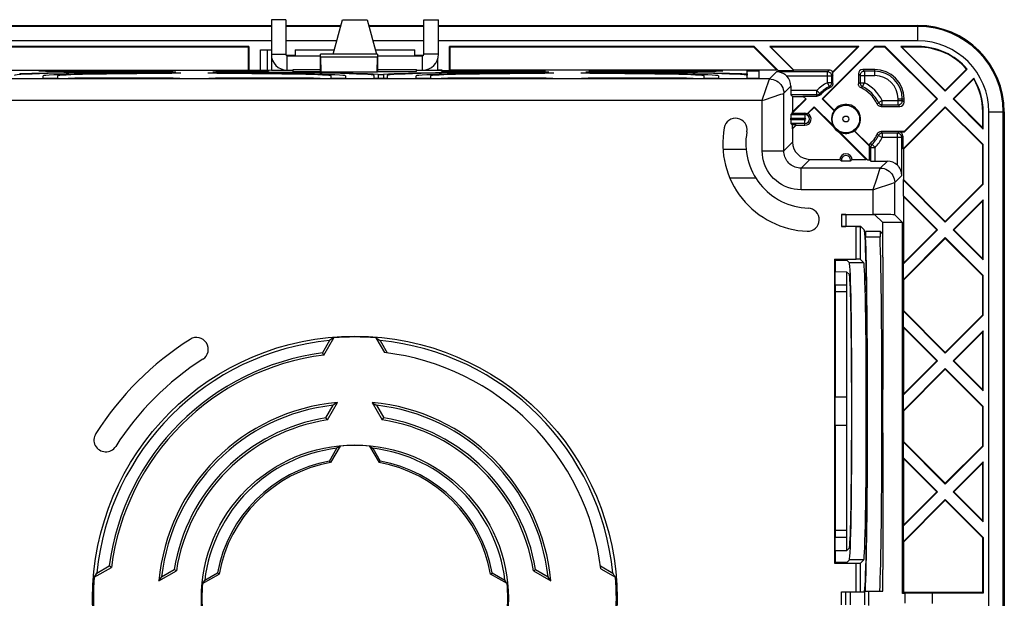
# Model space of a CAD drawing. Units: millimetres. Extents: x -95 to 95, y -40 to 40.
# Drawn here: x 27 to 95, y 0 to 40 of the extents above; entities that cross this region are included whole.
import ezdxf

# ---------------------------------------------------------------- set-up
doc = ezdxf.new("R2010")
doc.units = ezdxf.units.MM
doc.header["$LTSCALE"] = 16.335
doc.layers.get('0').update_dxf_attribs({"linetype": 'CONTINUOUS'})
for name, color, linetype in [('DRAFT', 7, 'CONTINUOUS'), ('RACCORDO', 7, 'CONTINUOUS'), ('SMUSSO', 7, 'CONTINUOUS')]:
    doc.layers.add(name, color=color, linetype=linetype)

msp = doc.modelspace()

# ---------------------------------------------------------------- linework, layer by layer
at = {"color": 7, "linetype": 'CONTINUOUS'}
for p, q in [((45.2, 40.193), (44.2, 40.193)), ((44.2, 40.193), (44.2, 37.8)), ((45.2, 40.193), (45.2, 37.8)), ((48.5, 37.803), (49.143, 40.203)), ((49.143, 40.203), (50.857, 40.203)), ((50.857, 40.203), (51.5, 37.803)), ((54.8, 40.193), (55.8, 40.193)), ((54.8, 37.8), (54.8, 40.193)), ((55.8, 37.8), (55.8, 40.193)), ((44.2, 37.7), (44.2, 36.7)), ((45.3, 37.7), (47.6, 37.7)), ((51.6, 37.7), (54.7, 37.7)), ((44.2, 36.7), (45.727, 36.7)), ((54.273, 36.7), (55.75, 36.7)), ((76.062, 29.21), (77.813, 29.21)), ((86.655, 0.5), (86.667, 2)), ((84.392, 0.45), (84.392, -0.45)), ((85.392, 0.45), (85.392, -0.45)), ((85.4, 0.5), (86.671, 0.5)), ((85.671, 0.5), (85.671, -0.5))]:
    msp.add_line(p, q, dxfattribs=at)
at = {"color": 253, "linetype": 'CONTINUOUS'}
for p, q in [((44.2, 37.8), (45.2, 37.8)), ((45.3, 36.7), (45.3, 37.7)), ((54.7, 36.7), (54.7, 37.7)), ((55.8, 37.8), (54.8, 37.8)), ((75.585, 31.21), (77.149, 31.21))]:
    msp.add_line(p, q, dxfattribs=at)
at = {"color": 7, "linetype": 'CONTINUOUS'}
for centre, radius, start, end in [((45.3, 37.8), 1.1, 180, 270), ((45.3, 37.8), 0.1, 180, 270), ((54.7, 37.8), 1.1, 270, 360), ((54.7, 37.8), 0.1, 270, 360)]:
    msp.add_arc(centre, radius, start, end, dxfattribs=at)
for major_axis, start_param, end_param in [((0, 13.4), 3.510184, 4.616294), ((0, 12.6), 3.267664, 4.570222)]:
    msp.add_ellipse((85.372, 13), major_axis=major_axis, ratio=0.017455, start_param=start_param, end_param=end_param, dxfattribs=at)
at = {"layer": 'DRAFT', "color": 7, "linetype": 'CONTINUOUS'}
for p, q in [((-44.2, 39.8), (44.2, 39.8)), ((45.2, 39.8), (49.035, 39.8)), ((50.965, 39.8), (54.8, 39.8)), ((55.8, 39.8), (89.1, 39.8)), ((42.635, 38.335), (0.465, 38.335)), ((42.6, 38.3), (0.5, 38.3)), ((42.6, 38.3), (42.635, 38.335)), ((42.6, 38.3), (42.6, 36.7)), ((42.635, 38.335), (42.635, 36.665)), ((77.724, 38.335), (56.565, 38.335)), ((56.565, 36.665), (56.565, 38.335)), ((56.6, 38.3), (56.565, 38.335)), ((77.71, 38.3), (56.6, 38.3)), ((56.6, 38.3), (56.6, 36.7)), ((77.724, 38.335), (77.71, 38.3)), ((79.31, 36.7), (77.71, 38.3)), ((79.394, 36.665), (77.724, 38.335)), ((84.994, 38.335), (78.806, 38.335)), ((78.806, 38.335), (78.89, 38.3)), ((78.806, 38.335), (80.476, 36.665)), ((84.91, 38.3), (78.89, 38.3)), ((78.89, 38.3), (80.49, 36.7)), ((86.076, 38.335), (82.441, 34.7)), ((86.09, 38.3), (82.49, 34.7)), ((84.994, 38.335), (84.91, 38.3)), ((86.824, 38.335), (86.076, 38.335)), ((86.076, 38.335), (86.09, 38.3)), ((86.81, 38.3), (86.09, 38.3)), ((86.824, 38.335), (86.81, 38.3)), ((90.41, 34.7), (86.81, 38.3)), ((90.459, 34.7), (86.824, 38.335)), ((89.1, 38.335), (87.906, 38.335)), ((87.906, 38.335), (87.99, 38.3)), ((87.906, 38.335), (91, 35.241)), ((89.1, 38.3), (87.99, 38.3)), ((87.99, 38.3), (91, 35.29)), ((43.45, 38.104), (44.2, 38.104)), ((43.45, 36.665), (43.45, 38.104)), ((43.929, 36.7), (43.929, 38.121)), ((45.846, 37.704), (45.272, 37.704)), ((45.846, 38.104), (48.581, 38.104)), ((45.846, 38.104), (45.846, 37.704)), ((47.6, 37.8), (47.6, 36.604)), ((51.583, 37.8), (47.617, 37.8)), ((51.419, 38.104), (54.154, 38.104)), ((51.6, 36.604), (51.6, 37.8)), ((54.154, 37.704), (54.154, 38.104)), ((54.728, 37.704), (54.154, 37.704)), ((47.651, 36.553), (47.628, 37.588)), ((51.549, 36.553), (51.572, 37.588)), ((55.75, 37.473), (55.75, 36.7)), ((0.5, 36.7), (42.6, 36.7)), ((37.35, 36.644), (28.05, 36.644)), ((28.05, 36.644), (28.512, 36.63)), ((28.35, 36.299), (28.35, 36.3)), ((28.35, 36.119), (28.35, 36.299)), ((28.512, 36.63), (36.888, 36.63)), ((29.35, 36.299), (29.35, 36.119)), ((36.888, 36.63), (37.35, 36.644)), ((37.564, 36.566), (37.001, 36.549)), ((37.912, 36.482), (37.284, 36.463)), ((40.416, 36.463), (39.788, 36.482)), ((40.699, 36.549), (40.136, 36.566)), ((43.994, 36.644), (40.35, 36.644)), ((40.35, 36.644), (40.812, 36.63)), ((40.812, 36.63), (43.994, 36.63)), ((42.6, 36.7), (42.635, 36.665)), ((43.45, 36.665), (42.635, 36.665)), ((43.45, 36.7), (43.929, 36.7)), ((43.929, 36.7), (43.946, 36.665)), ((45.727, 36.686), (43.946, 36.665)), ((43.994, 36.644), (43.994, 36.63)), ((45.727, 36.748), (47.6, 36.748)), ((45.727, 36.604), (45.727, 36.748)), ((45.727, 36.604), (47.6, 36.604)), ((47.651, 36.553), (47.6, 36.604)), ((51.549, 36.553), (47.651, 36.553)), ((48.35, 36.119), (48.35, 36.299)), ((49.35, 36.3), (49.35, 36.299)), ((49.35, 36.299), (49.35, 36.119)), ((51.35, 36.119), (51.35, 36.333)), ((51.549, 36.553), (51.6, 36.604)), ((51.6, 36.748), (54.273, 36.748)), ((51.6, 36.604), (54.273, 36.604)), ((52.25, 36.333), (52.25, 36.119)), ((54.25, 36.299), (54.25, 36.3)), ((54.25, 36.119), (54.25, 36.299)), ((54.273, 36.604), (54.273, 36.748)), ((55.75, 36.665), (54.273, 36.686)), ((55.25, 36.299), (55.25, 36.119)), ((56.054, 36.7), (55.75, 36.7)), ((56.054, 36.665), (55.75, 36.665)), ((63.25, 36.644), (56.006, 36.644)), ((56.006, 36.63), (56.006, 36.644)), ((56.006, 36.63), (62.788, 36.63)), ((56.6, 36.7), (56.565, 36.665)), ((79.31, 36.7), (56.6, 36.7)), ((62.788, 36.63), (63.25, 36.644)), ((63.464, 36.566), (62.901, 36.549)), ((63.812, 36.482), (63.184, 36.463)), ((66.316, 36.463), (65.688, 36.482)), ((66.599, 36.549), (66.036, 36.566)), ((75.55, 36.644), (66.25, 36.644)), ((66.25, 36.644), (66.712, 36.63)), ((66.712, 36.63), (75.088, 36.63)), ((74.25, 36.119), (74.25, 36.299)), ((75.088, 36.63), (75.55, 36.644)), ((75.25, 36.3), (75.25, 36.299)), ((75.25, 36.299), (75.25, 36.119)), ((77.25, 36.644), (78.05, 36.644)), ((77.25, 36.119), (77.25, 36.333)), ((78.05, 36.644), (78.05, 36.119)), ((79.394, 36.665), (79.31, 36.7)), ((79.394, 36.665), (80.476, 36.665)), ((80.49, 36.7), (80.476, 36.665)), ((91, 35.29), (92.48, 36.77)), ((91, 35.241), (92.528, 36.769)), ((92.528, 36.769), (92.48, 36.77)), ((29.35, 36.119), (28.35, 36.119)), ((30.562, 36.133), (30.1, 36.119)), ((30.1, 36.119), (37.85, 36.119)), ((37.388, 36.133), (30.562, 36.133)), ((37.85, 36.119), (37.388, 36.133)), ((40.312, 36.133), (39.85, 36.119)), ((39.85, 36.119), (47.6, 36.119)), ((47.138, 36.133), (40.312, 36.133)), ((47.6, 36.119), (47.138, 36.133)), ((49.35, 36.119), (48.35, 36.119)), ((52.25, 36.119), (51.35, 36.119)), ((55.25, 36.119), (54.25, 36.119)), ((56.462, 36.133), (56, 36.119)), ((56, 36.119), (63.75, 36.119)), ((63.288, 36.133), (56.462, 36.133)), ((63.75, 36.119), (63.288, 36.133)), ((66.212, 36.133), (65.75, 36.119)), ((65.75, 36.119), (73.5, 36.119)), ((73.038, 36.133), (66.212, 36.133)), ((73.5, 36.119), (73.038, 36.133)), ((75.25, 36.119), (74.25, 36.119)), ((78.05, 36.119), (77.25, 36.119)), ((92.983, 36.142), (91.541, 34.7)), ((92.976, 36.086), (91.59, 34.7)), ((81.334, 34.675), (81.11, 34.9)), ((91, 35.241), (91, 35.29)), ((81.334, 34.675), (80.365, 33.706)), ((80.4, 34.865), (81.11, 34.865)), ((80.4, 34.865), (80.4, 33.79)), ((80.4, 33.79), (81.31, 34.7)), ((82.441, 34.7), (82.49, 34.7)), ((82.441, 34.7), (83.275, 33.866)), ((82.49, 34.7), (83.283, 33.907)), ((88.145, 32.435), (90.41, 34.7)), ((88.159, 32.4), (90.459, 34.7)), ((90.459, 34.7), (90.41, 34.7)), ((91.541, 34.7), (91.59, 34.7)), ((91.541, 34.7), (93.635, 32.606)), ((91.59, 34.7), (93.6, 32.69)), ((80.365, 33.706), (80.4, 33.79)), ((80.365, 33.7), (81.25, 33.7)), ((81.9, 34.159), (81.408, 33.667)), ((81.9, 34.11), (81.467, 33.677)), ((81.9, 34.159), (81.9, 34.11)), ((83.205, 32.854), (81.9, 34.159)), ((83.219, 32.79), (81.9, 34.11)), ((88.065, 31.224), (91, 34.159)), ((91, 34.11), (88.1, 31.21)), ((93.635, 31.524), (91, 34.159)), ((91, 34.159), (91, 34.11)), ((93.6, 31.51), (91, 34.11)), ((93.6, 32.69), (93.6, 33.8)), ((93.635, 32.606), (93.635, 33.8)), ((95.1, 33.8), (95.1, -33.8)), ((80.365, 32.624), (80.641, 32.9)), ((80.641, 32.9), (80.365, 32.9)), ((80.365, 32.9), (80.365, 32.624)), ((80.655, 32.865), (80.4, 32.61)), ((80.655, 32.865), (80.641, 32.9)), ((80.655, 32.865), (81.25, 32.865)), ((80.365, 32.624), (80.4, 32.61)), ((85.51, 30.5), (83.59, 32.419)), ((83.654, 32.405), (85.594, 30.465)), ((88.145, 32.435), (88.159, 32.4)), ((93.635, 32.606), (93.6, 32.69)), ((93.635, 31.524), (93.6, 31.51)), ((93.6, 28.79), (93.6, 31.51)), ((93.635, 28.776), (93.635, 31.524)), ((88.1, 31.21), (88.065, 31.224)), ((88.1, 31.21), (88.1, 29.09)), ((84.532, 30.5), (85.51, 30.5)), ((85.594, 30.465), (85.51, 30.5)), ((85.594, 30.465), (85.75, 30.465)), ((88.065, 29.076), (88.1, 29.09)), ((91, 26.141), (88.065, 29.076)), ((88.065, 29.076), (88.065, 27.994)), ((88.1, 29.09), (91, 26.19)), ((91, 26.19), (93.6, 28.79)), ((91, 26.141), (93.635, 28.776)), ((93.635, 28.776), (93.6, 28.79)), ((88.065, 27.994), (90.459, 25.6)), ((88.065, 27.994), (88.1, 27.91)), ((90.41, 25.6), (88.1, 27.91)), ((88.1, 27.91), (88.1, 23.29)), ((93.635, 27.694), (91.541, 25.6)), ((93.6, 27.61), (91.59, 25.6)), ((93.635, 27.694), (93.6, 27.61)), ((93.6, 23.59), (93.6, 27.61)), ((93.635, 23.506), (93.635, 27.694)), ((86.105, 26.65), (84.1, 26.65)), ((86.105, 26.65), (86.655, 26.1)), ((88.032, 26.1), (86.655, 26.1)), ((86.655, 25.303), (86.655, 26.1)), ((88.032, 0.332), (88.032, 26.1)), ((91, 26.141), (91, 26.19)), ((84.098, 25.852), (85.123, 25.852)), ((85.376, 25.598), (85.123, 25.852)), ((86.667, 23.7), (86.667, 25.303)), ((90.459, 25.6), (88.065, 23.206)), ((88.1, 23.29), (90.41, 25.6)), ((90.459, 25.6), (90.41, 25.6)), ((91.541, 25.6), (91.59, 25.6)), ((91.541, 25.6), (93.635, 23.506)), ((91.59, 25.6), (93.6, 23.59)), ((88.065, 22.124), (91, 25.059)), ((91, 25.01), (88.1, 22.11)), ((93.635, 22.424), (91, 25.059)), ((91, 25.059), (91, 25.01)), ((93.6, 22.41), (91, 25.01)), ((83.3, 23.558), (83.358, 23.5)), ((83.3, 23.558), (83.3, 2.442)), ((83.358, 23.5), (84.158, 23.5)), ((83.358, 23.5), (83.358, 22.682)), ((84.341, 23.316), (84.158, 23.5)), ((86.671, 23.7), (86.657, 23.238)), ((88.065, 23.206), (88.1, 23.29)), ((93.635, 23.506), (93.6, 23.59)), ((86.657, 23.238), (86.657, 14.962)), ((88.065, 23.206), (88.065, 22.124)), ((88.065, 22.124), (88.1, 22.11)), ((88.1, 22.11), (88.1, 19.99)), ((93.635, 22.424), (93.6, 22.41)), ((93.6, 19.69), (93.6, 22.41)), ((93.635, 19.676), (93.635, 22.424)), ((83.358, 21.75), (83.358, 14)), ((83.372, 21.288), (83.358, 21.75)), ((84.172, 21.288), (83.372, 21.288)), ((83.372, 14), (83.372, 21.288)), ((84.172, 21.288), (84.158, 21.75)), ((84.172, 14), (84.172, 21.288)), ((88.065, 19.976), (88.1, 19.99)), ((91, 17.041), (88.065, 19.976)), ((88.065, 19.976), (88.065, 18.894)), ((88.1, 19.99), (91, 17.09)), ((91, 17.09), (93.6, 19.69)), ((91, 17.041), (93.635, 19.676)), ((93.635, 19.676), (93.6, 19.69)), ((88.065, 18.894), (90.459, 16.5)), ((88.065, 18.894), (88.1, 18.81)), ((90.41, 16.5), (88.1, 18.81)), ((88.1, 18.81), (88.1, 14.19)), ((93.635, 18.594), (91.541, 16.5)), ((93.6, 18.51), (91.59, 16.5)), ((93.635, 18.594), (93.6, 18.51)), ((93.6, 14.49), (93.6, 18.51)), ((93.635, 14.406), (93.635, 18.594)), ((48.25, 17.915), (47.752, 17.052)), ((47.85, 16.905), (48.54, 18.1)), ((48.411, 18.018), (48.25, 17.915)), ((48.54, 18.1), (48.411, 18.018)), ((51.46, 18.1), (51.621, 17.997)), ((51.46, 18.1), (52.05, 17.077)), ((51.621, 17.997), (51.75, 17.915)), ((51.75, 17.915), (52.248, 17.052)), ((47.85, 16.905), (47.752, 17.052)), ((90.459, 16.5), (88.065, 14.106)), ((88.1, 14.19), (90.41, 16.5)), ((90.459, 16.5), (90.41, 16.5)), ((91, 17.041), (91, 17.09)), ((91.541, 16.5), (91.59, 16.5)), ((91.541, 16.5), (93.635, 14.406)), ((91.59, 16.5), (93.6, 14.49)), ((88.065, 13.024), (91, 15.959)), ((91, 15.91), (88.1, 13.01)), ((93.635, 13.324), (91, 15.959)), ((91, 15.959), (91, 15.91)), ((93.6, 13.31), (91, 15.91)), ((84.517, 14.05), (84.502, 14.566)), ((85.605, 14.286), (85.59, 14.785)), ((86.657, 14.962), (86.671, 14.5)), ((86.667, 11.5), (86.667, 14.5)), ((93.635, 14.406), (93.6, 14.49)), ((88.065, 14.106), (88.1, 14.19)), ((88.065, 14.106), (88.065, 13.024)), ((47.994, 12.541), (48.5, 13.416)), ((48.094, 12.396), (48.792, 13.605)), ((48.63, 13.501), (48.5, 13.416)), ((51.208, 13.605), (51.338, 13.522)), ((51.208, 13.605), (51.906, 12.396)), ((51.5, 13.416), (52.006, 12.541)), ((88.065, 13.024), (88.1, 13.01)), ((88.1, 13.01), (88.1, 10.89)), ((93.635, 13.324), (93.6, 13.31)), ((93.6, 10.59), (93.6, 13.31)), ((93.635, 10.576), (93.635, 13.324)), ((48.094, 12.396), (47.994, 12.541)), ((51.906, 12.396), (52.006, 12.541)), ((83.358, 12), (83.358, 4.25)), ((83.372, 4.712), (83.372, 12)), ((84.172, 4.712), (84.172, 12)), ((84.502, 11.434), (84.517, 11.95)), ((85.59, 11.215), (85.605, 11.714)), ((86.671, 11.5), (86.657, 11.038)), ((86.657, 11.038), (86.657, 2.462)), ((48.238, 9.539), (48.75, 10.425)), ((48.978, 10.574), (48.316, 9.427)), ((48.852, 10.492), (48.75, 10.425)), ((51.022, 10.574), (51.123, 10.508)), ((51.022, 10.574), (51.684, 9.427)), ((51.25, 10.425), (51.762, 9.539)), ((88.065, 10.876), (88.1, 10.89)), ((91, 7.941), (88.065, 10.876)), ((88.065, 10.876), (88.065, 9.794)), ((88.1, 10.89), (91, 7.99)), ((91, 7.99), (93.6, 10.59)), ((91, 7.941), (93.635, 10.576)), ((93.635, 10.576), (93.6, 10.59)), ((88.065, 9.794), (90.459, 7.4)), ((88.065, 9.794), (88.1, 9.71)), ((90.41, 7.4), (88.1, 9.71)), ((88.1, 9.71), (88.1, 5.09)), ((48.316, 9.427), (48.238, 9.539)), ((51.684, 9.427), (51.762, 9.539)), ((93.635, 9.494), (91.541, 7.4)), ((93.6, 9.41), (91.59, 7.4)), ((93.635, 9.494), (93.6, 9.41)), ((93.6, 5.39), (93.6, 9.41)), ((93.635, 5.306), (93.635, 9.494)), ((91, 7.941), (91, 7.99)), ((90.459, 7.4), (88.065, 5.006)), ((88.065, 3.924), (91, 6.859)), ((88.1, 5.09), (90.41, 7.4)), ((90.459, 7.4), (90.41, 7.4)), ((93.635, 4.224), (91, 6.859)), ((91, 6.859), (91, 6.81)), ((91.541, 7.4), (91.59, 7.4)), ((91.541, 7.4), (93.635, 5.306)), ((91.59, 7.4), (93.6, 5.39)), ((91, 6.81), (88.1, 3.91)), ((93.6, 4.21), (91, 6.81)), ((88.065, 5.006), (88.1, 5.09)), ((88.065, 5.006), (88.065, 3.924)), ((93.635, 5.306), (93.6, 5.39)), ((83.358, 4.25), (83.372, 4.712)), ((84.172, 4.712), (83.372, 4.712)), ((84.158, 4.25), (84.172, 4.712)), ((93.635, 4.224), (93.6, 4.21)), ((93.6, 0.4), (93.6, 4.21)), ((93.635, 4.224), (93.635, 0.365)), ((88.065, 3.924), (88.1, 3.91)), ((88.1, 3.91), (88.1, 0.4)), ((83.358, 3.318), (83.358, 2.5)), ((31.9, 1.46), (33.095, 2.15)), ((32.085, 1.75), (32.948, 2.248)), ((33.095, 2.15), (32.948, 2.248)), ((67.052, 2.248), (67.915, 1.75)), ((83.358, 2.5), (83.3, 2.442)), ((84.158, 2.5), (83.358, 2.5)), ((84.341, 2.684), (84.158, 2.5)), ((86.657, 2.462), (86.671, 2)), ((31.9, 1.46), (32.003, 1.621)), ((32.003, 1.621), (32.085, 1.75)), ((36.395, 1.208), (37.604, 1.906)), ((36.584, 1.5), (37.459, 2.006)), ((37.604, 1.906), (37.459, 2.006)), ((39.426, 1.022), (40.573, 1.684)), ((39.575, 1.25), (40.461, 1.762)), ((40.573, 1.684), (40.461, 1.762)), ((59.427, 1.684), (59.539, 1.762)), ((60.574, 1.022), (59.427, 1.684)), ((59.539, 1.762), (60.425, 1.25)), ((62.396, 1.906), (62.541, 2.006)), ((62.396, 1.906), (63.605, 1.208)), ((62.541, 2.006), (63.416, 1.5)), ((63.501, 1.37), (63.416, 1.5)), ((67.077, 2.05), (68.1, 1.46)), ((68.018, 1.589), (67.915, 1.75)), ((68.1, 1.46), (68.018, 1.589)), ((36.395, 1.208), (36.478, 1.338)), ((39.426, 1.022), (39.492, 1.123)), ((60.492, 1.148), (60.425, 1.25)), ((88.1, 0.4), (88.032, 0.332)), ((88.2, 0.332), (88.032, 0.332)), ((93.6, 0.4), (88.1, 0.4)), ((90.1, 0.365), (88.2, 0.332)), ((88.2, 0.332), (88.2, -0.332)), ((93.635, 0.365), (90.1, 0.365)), ((90.1, 0.365), (90.1, -0.365)), ((93.6, 0.4), (93.635, 0.365))]:
    msp.add_line(p, q, dxfattribs=at)
at = {"layer": 'DRAFT', "color": 253, "linetype": 'CONTINUOUS'}
for p, q in [((89.1, 38.335), (89.1, 38.3)), ((51.572, 37.588), (47.628, 37.588)), ((93.635, 33.8), (93.6, 33.8)), ((85.341, 23.316), (84.341, 23.316)), ((85.341, 2.684), (84.341, 2.684))]:
    msp.add_line(p, q, dxfattribs=at)
at = {"layer": 'DRAFT', "color": 7, "linetype": 'CONTINUOUS'}
for points in [[(92.983, 36.142), (92.977, 36.092), (92.976, 36.086)], [(81.467, 33.677), (81.461, 33.676), (81.454, 33.675), (81.448, 33.674), (81.441, 33.673), (81.435, 33.672), (81.428, 33.671), (81.422, 33.67), (81.415, 33.669), (81.408, 33.667)], [(48.792, 13.605), (48.76, 13.584), (48.63, 13.501)], [(51.338, 13.522), (51.468, 13.438), (51.5, 13.416)], [(48.978, 10.574), (48.953, 10.558), (48.852, 10.492)], [(51.123, 10.508), (51.225, 10.442), (51.25, 10.425)], [(36.478, 1.338), (36.562, 1.468), (36.584, 1.5)], [(63.605, 1.208), (63.584, 1.24), (63.501, 1.37)], [(39.492, 1.123), (39.558, 1.225), (39.575, 1.25)], [(60.574, 1.022), (60.558, 1.047), (60.492, 1.148)]]:
    msp.add_lwpolyline(points, dxfattribs=at)
for radius in [18.212, 10.659]:
    msp.add_circle((50, 0), radius, dxfattribs=at)
for centre, radius, start, end in [((89.1, 33.8), 6, 0, 90), ((89.1, 33.8), 4.535, 40.89434, 90), ((89.1, 33.8), 4.5, 41.30797, 90), ((86.1, 34.7), 2.035, 0, 90), ((89.1, 33.8), 4.5, 0, 30.52982), ((89.1, 33.8), 4.535, 0, 31.09844), ((84.1, 33.3), 1.017, 306.61612, 143.38388), ((81.25, 33.3), 0.4, 66.70087, 90), ((81.25, 33.3), 0.435, 270, 60.05882), ((84.1, 33.3), 1, 145.55969, 206.46167), ((76.436, 32.55), 0.8, 349.6742, 169.6742), ((81.65, 31.6), 6.1, 169.6742, 267.83738), ((81.65, 31.6), 4.5, 169.6742, 267.83738), ((84.1, 33.3), 1.017, 210.05153, 239.94847), ((84.1, 33.3), 1, 243.53833, 304.44031), ((84.1, 30.45), 0.435, 6.60168, 173.39832), ((81.45, 26.304), 0.8, 267.83738, 87.83738), ((50, 0), 21.321, 122.44547, 147.54851), ((50, 0), 18, 95.57924, 174.42076), ((39.002, 17.3), 0.821, 302.44547, 122.44547), ((50, 0), 18.159, 85.38883, 94.61117), ((50, 0), 18, 5.57924, 84.42076), ((50, 0), 17.2, 97.50929, 172.49071), ((50, 0), 17.041, 97.24668, 172.75332), ((50, 0), 19.679, 122.44547, 147.54851), ((50, 0), 17.2, 6.84581, 83.15419), ((50, 0), 13.659, 95.07297, 174.92703), ((50, 0), 13.5, 96.37937, 173.62063), ((50, 0), 13.659, 5.07297, 84.92703), ((50, 0), 13.5, 6.37937, 83.62063), ((50, 0), 12.7, 99.08639, 170.91361), ((50, 0), 12.541, 98.74209, 171.25791), ((50, 0), 12.541, 8.74209, 81.25791), ((50, 0), 12.7, 9.08639, 80.91361), ((32.701, 11), 0.821, 147.54851, 327.54851), ((50, 0), 10.5, 96.83714, 173.16286), ((50, 0), 10.623, 84.48204, 95.51796), ((50, 0), 10.5, 6.83714, 83.16286), ((50, 0), 9.7, 100.46545, 169.53455), ((50, 0), 9.577, 100.1256, 169.8744), ((50, 0), 9.577, 10.1256, 79.8744), ((50, 0), 9.7, 10.46545, 79.53455), ((50, 0), 18.159, 175.38883, 184.61117), ((50, 0), 18.159, 355.38883, 4.61117), ((50, 0), 10.623, 174.48204, 185.51796), ((50, 0), 10.623, 354.48204, 5.51796)]:
    msp.add_arc(centre, radius, start, end, dxfattribs=at)
for centre, major_axis, ratio, start_param, end_param in [((47.617, 36.8), (0, 1), 0.017455, -0.663225, 0), ((51.583, 36.8), (0, 1), 0.017455, 0, 0.663225), ((38.85, 36.333), (12.5, 0), 0.017455, 8.002447, 9.424778), ((38.85, 36.299), (10.5, 0), 0.017455, 1.660212, 3.138514), ((38.85, 36.299), (9.5, 0), 0.017455, 1.736368, 3.141593), ((38.85, 36.299), (10.5, 0), 0.017455, 0.003079, 1.481381), ((38.85, 36.299), (9.5, 0), 0.017455, 0, 1.405224), ((38.85, 36.333), (12.5, 0), 0.017455, 6.283185, 7.705516), ((64.75, 36.333), (12.5, 0), 0.017455, 1.719262, 3.141593), ((64.75, 36.299), (10.5, 0), 0.017455, 1.660212, 3.138514), ((64.75, 36.299), (9.5, 0), 0.017455, 1.736368, 3.141593), ((64.75, 36.299), (10.5, 0), 0.017455, 0.003079, 1.481381), ((64.75, 36.299), (9.5, 0), 0.017455, 0, 1.405224), ((64.75, 36.333), (12.5, 0), 0.017455, 6.283185, 7.705516), ((83.852, 33.052), (0.496, 0.496), 0.866047, -3.692545, -3.588455), ((83.852, 33.052), (0.496, 0.496), 0.866047, -2.69473, -2.59064), ((85.372, 13), (0, 12.6), 0.017455, 4.854556, 6.265732), ((84.338, 13), (0, 10.318), 0.017455, 3.159046, 6.265732), ((85.338, 13), (0, 10.318), 0.017455, -3.124139, -0.017453), ((84.338, 13), (0, 9.5), 0.017455, -1.405224, -0.017453), ((85.372, 13), (0, 13.4), 0.017455, -1.666891, -1.474701), ((84.338, 13), (0, 9.5), 0.017455, -3.124139, -1.736368)]:
    msp.add_ellipse(centre, major_axis=major_axis, ratio=ratio, start_param=start_param, end_param=end_param, dxfattribs=at)
at = {"layer": 'RACCORDO', "color": 253, "linetype": 'CONTINUOUS'}
for p, q in [((44.2, 39.73), (-44.2, 39.73)), ((49.016, 39.73), (45.2, 39.73)), ((54.8, 39.73), (50.984, 39.73)), ((89.1, 39.73), (55.8, 39.73)), ((89.1, 38.73), (89.1, 39.8)), ((44.2, 38.73), (-44.2, 38.73)), ((48.748, 38.73), (45.2, 38.73)), ((54.8, 38.73), (51.252, 38.73)), ((89.1, 38.73), (55.8, 38.73)), ((26.733, 36.387), (26.725, 36.433)), ((51.612, 36.405), (51.613, 36.119)), ((51.988, 36.405), (51.987, 36.119)), ((76.875, 36.433), (76.867, 36.387)), ((78.787, 36.087), (79.283, 36.583)), ((82.818, 36.583), (79.283, 36.583)), ((83.118, 36.283), (79.987, 36.283)), ((82.935, 36.7), (82.818, 36.583)), ((82.818, 35.825), (82.818, 36.583)), ((83.2, 36.365), (83.118, 36.283)), ((83.118, 35.825), (83.118, 36.283)), ((84.965, 36.435), (85.082, 36.318)), ((85.082, 36.318), (86.1, 36.318)), ((85.082, 36.318), (85.082, 35.825)), ((85.265, 36.735), (85.382, 36.618)), ((86.1, 36.618), (85.382, 36.618)), ((85.382, 36.618), (85.382, 35.825)), ((86.1, 36.318), (86.1, 36.735)), ((78.787, 36.087), (-78.787, 36.087)), ((78.783, 36.077), (78.787, 36.087)), ((79.787, 35.087), (80.278, 35.578)), ((83.118, 35.825), (82.818, 35.825)), ((82.954, 35.558), (82.818, 35.825)), ((82.988, 35.534), (82.954, 35.558)), ((83.163, 35.797), (83.118, 35.825)), ((83.2, 35.774), (83.163, 35.797)), ((85.082, 35.825), (85.382, 35.825)), ((85.21, 35.533), (85.246, 35.558)), ((85.246, 35.558), (85.382, 35.825)), ((78.447, 34.641), (79.585, 35.02)), ((79.585, 35.02), (79.71, 35.062)), ((79.71, 35.062), (79.787, 35.087)), ((79.787, 31.086), (79.787, 35.087)), ((82.077, 35.282), (80.278, 35.282)), ((82.077, 34.982), (80.283, 34.982)), ((82.077, 34.982), (82.077, 35.282)), ((82.291, 35.072), (82.077, 35.282)), ((82.085, 34.964), (82.077, 34.982)), ((82.112, 34.9), (82.085, 34.964)), ((82.329, 34.993), (82.291, 35.072)), ((85.136, 35.481), (85.173, 35.507)), ((85.173, 35.507), (85.21, 35.533)), ((78.287, 34.587), (-78.287, 34.587)), ((78.287, 34.587), (78.341, 34.747)), ((78.287, 34.587), (78.447, 34.641)), ((78.287, 31.087), (78.287, 34.587)), ((86.281, 34.336), (86.307, 34.373)), ((86.307, 34.373), (86.333, 34.41)), ((86.333, 34.41), (86.358, 34.446)), ((86.358, 34.446), (86.625, 34.582)), ((86.552, 34.165), (86.569, 34.191)), ((86.569, 34.191), (86.593, 34.23)), ((86.593, 34.23), (86.625, 34.282)), ((86.625, 34.582), (88.018, 34.582)), ((86.625, 34.282), (86.625, 34.582)), ((86.625, 34.282), (87.718, 34.282)), ((87.718, 34.7), (88.135, 34.7)), ((87.718, 34.282), (87.718, 34.7)), ((87.835, 34.165), (87.718, 34.282)), ((88.018, 34.582), (88.018, 34.7)), ((88.135, 34.465), (88.018, 34.582)), ((80.282, 33.617), (81.25, 33.617)), ((81.25, 33.7), (81.25, 33.367)), ((94.03, 33.8), (95.1, 33.8)), ((94.03, -33.8), (94.03, 33.8)), ((95.03, -33.8), (95.03, 33.8)), ((80.278, 33.367), (81.25, 33.367)), ((81.25, 33.233), (80.278, 33.233)), ((81.25, 32.983), (80.282, 32.983)), ((81.25, 32.865), (81.25, 33.233)), ((86.281, 32.264), (86.307, 32.227)), ((86.307, 32.227), (86.333, 32.19)), ((86.333, 32.19), (86.358, 32.154)), ((86.358, 32.154), (86.625, 32.018)), ((86.552, 32.435), (86.577, 32.396)), ((86.577, 32.396), (86.609, 32.344)), ((86.609, 32.344), (86.625, 32.318)), ((87.683, 32.318), (86.625, 32.318)), ((86.625, 32.318), (86.625, 32.018)), ((87.765, 32.4), (87.683, 32.318)), ((87.683, 30.087), (87.683, 32.318)), ((80.4, 31.7), (79.787, 31.086)), ((85.866, 31.559), (85.917, 31.536)), ((85.917, 31.536), (86.132, 31.327)), ((87.983, 32.018), (86.625, 32.018)), ((88.065, 32.1), (87.983, 32.018)), ((87.983, 29.383), (87.983, 32.018)), ((78.287, 31.087), (79.787, 31.087)), ((85.75, 31.361), (85.768, 31.353)), ((85.768, 31.353), (85.832, 31.327)), ((85.832, 31.327), (86.132, 31.327)), ((85.832, 30.383), (85.832, 31.327)), ((86.132, 30.378), (86.132, 31.327)), ((81.6, 30.5), (80.987, 29.887)), ((86.487, 29.887), (86.978, 30.378)), ((86.487, 29.887), (80.987, 29.887)), ((80.987, 28.387), (80.987, 29.887)), ((86.483, 29.877), (86.487, 29.887)), ((86.147, 28.441), (87.285, 28.82)), ((87.285, 28.82), (87.41, 28.862)), ((87.41, 28.862), (87.487, 28.887)), ((87.983, 29.383), (87.487, 28.887)), ((87.487, 26.645), (87.487, 28.887)), ((85.987, 28.387), (80.987, 28.387)), ((85.987, 28.387), (86.041, 28.547)), ((85.987, 28.387), (86.147, 28.441)), ((85.987, 26.671), (85.987, 28.387)), ((83.784, 26.671), (83.784, 25.829)), ((84.084, 26.666), (84.084, 25.834)), ((84.805, 23.558), (84.805, 25.829)), ((85.105, 23.552), (85.105, 25.834)), ((85.472, 25.12), (86.472, 25.12)), ((84.805, 0.45), (84.805, 2.442)), ((85.105, 0.45), (85.105, 2.448)), ((83.805, -0.45), (83.805, 0.45)), ((84.105, -0.45), (84.105, 0.45))]:
    msp.add_line(p, q, dxfattribs=at)
at = {"layer": 'RACCORDO', "color": 7, "linetype": 'CONTINUOUS'}
for p, q in [((84.994, 38.335), (83.165, 36.506)), ((83.181, 36.571), (84.91, 38.3)), ((51.751, 36.402), (51.813, 36.402)), ((51.813, 36.402), (51.875, 36.402)), ((51.875, 36.402), (51.933, 36.403)), ((77.019, 36.431), (77.087, 36.431)), ((77.087, 36.431), (77.152, 36.431)), ((77.25, 36.434), (77.233, 36.342)), ((77.25, 36.434), (77.25, 36.644)), ((82.935, 36.7), (80.49, 36.7)), ((83.2, 35.774), (83.2, 36.365)), ((84.965, 36.435), (84.965, 35.752)), ((86.1, 36.735), (85.265, 36.735)), ((80.278, 35.578), (80.278, 35.282)), ((80.4, 34.865), (80.283, 34.982)), ((81.11, 34.9), (82.112, 34.9)), ((88.135, 34.465), (88.135, 34.7)), ((80.365, 33.7), (80.282, 33.617)), ((86.552, 34.165), (87.835, 34.165)), ((80.278, 33.233), (80.278, 33.367)), ((80.365, 32.9), (80.282, 32.983)), ((80.4, 32.61), (80.4, 31.7)), ((84.666, 32.475), (85.751, 31.389)), ((84.707, 32.483), (85.709, 31.482)), ((88.145, 32.435), (86.552, 32.435)), ((87.765, 32.4), (88.159, 32.4)), ((88.065, 31.224), (88.065, 32.1)), ((85.75, 30.465), (85.75, 31.361)), ((81.6, 30.5), (83.668, 30.5)), ((83.977, 30.378), (83.908, 30.379)), ((84.134, 30.378), (83.977, 30.378)), ((84.234, 30.378), (84.134, 30.378)), ((84.297, 30.379), (84.234, 30.378)), ((84.352, 30.379), (84.297, 30.379)), ((85.75, 30.465), (85.832, 30.383)), ((86.132, 30.378), (86.978, 30.378)), ((83.784, 26.671), (85.987, 26.671)), ((84.084, 26.666), (84.1, 26.65)), ((87.487, 26.645), (88.032, 26.1)), ((84.805, 25.829), (83.784, 25.829)), ((84.1, 25.85), (84.084, 25.834)), ((85.123, 25.852), (85.105, 25.834)), ((85.474, 25.501), (86.474, 25.501)), ((86.671, 25.303), (86.474, 25.501)), ((83.3, 23.558), (84.805, 23.558)), ((85.105, 23.552), (85.341, 23.316)), ((83.3, 2.442), (84.805, 2.442)), ((85.341, 2.684), (85.105, 2.448)), ((83.805, 0.45), (85.392, 0.45))]:
    msp.add_line(p, q, dxfattribs=at)
for points in [[(51.612, 36.405), (51.628, 36.404), (51.647, 36.404), (51.668, 36.403), (51.694, 36.403), (51.751, 36.402)], [(51.933, 36.403), (51.955, 36.404), (51.973, 36.404), (51.988, 36.405)], [(76.875, 36.433), (76.898, 36.432), (76.924, 36.432), (76.952, 36.431), (77.019, 36.431)], [(77.152, 36.431), (77.18, 36.431), (77.204, 36.432), (77.224, 36.432), (77.238, 36.433), (77.246, 36.434), (77.25, 36.434)], [(79.987, 36.283), (79.944, 36.323), (79.898, 36.362), (79.85, 36.399), (79.797, 36.433), (79.742, 36.465), (79.685, 36.494), (79.624, 36.519), (79.561, 36.54), (79.496, 36.558), (79.428, 36.571), (79.357, 36.58), (79.283, 36.583)], [(83.2, 35.774), (83.197, 35.736), (83.191, 35.7), (83.179, 35.665), (83.164, 35.631), (83.143, 35.599), (83.12, 35.57), (83.094, 35.545), (83.064, 35.523), (83.031, 35.504)], [(85.136, 35.481), (85.103, 35.5), (85.073, 35.522), (85.046, 35.548), (85.022, 35.577), (85.002, 35.609), (84.986, 35.643), (84.975, 35.678), (84.968, 35.714), (84.965, 35.752)], [(82.329, 34.993), (82.298, 34.965), (82.265, 34.942), (82.23, 34.924), (82.192, 34.911), (82.153, 34.903), (82.112, 34.9)], [(86.552, 34.165), (86.514, 34.168), (86.477, 34.175), (86.442, 34.186), (86.408, 34.202), (86.376, 34.222), (86.347, 34.246), (86.322, 34.273), (86.3, 34.303), (86.281, 34.336)], [(85.709, 31.482), (85.818, 31.599), (85.912, 31.705), (85.993, 31.801), (86.056, 31.882), (86.105, 31.952), (86.151, 32.024), (86.197, 32.102), (86.241, 32.182), (86.281, 32.264)], [(86.281, 32.264), (86.3, 32.297), (86.322, 32.327), (86.348, 32.354), (86.377, 32.378), (86.409, 32.398), (86.443, 32.414), (86.478, 32.425), (86.514, 32.432), (86.552, 32.435)], [(85.751, 31.389), (85.747, 31.402), (85.743, 31.414), (85.739, 31.426), (85.735, 31.438), (85.731, 31.45), (85.728, 31.462)], [(85.75, 31.361), (85.75, 31.366), (85.75, 31.37), (85.75, 31.375), (85.751, 31.38), (85.751, 31.385), (85.751, 31.389)], [(83.668, 30.5), (83.68, 30.487), (83.692, 30.473), (83.705, 30.46), (83.718, 30.447), (83.731, 30.434), (83.745, 30.421), (83.76, 30.408), (83.775, 30.395), (83.79, 30.382)], [(83.908, 30.379), (83.864, 30.379), (83.845, 30.38), (83.827, 30.38), (83.813, 30.38), (83.802, 30.381), (83.795, 30.381), (83.79, 30.382)], [(84.41, 30.382), (84.403, 30.381), (84.391, 30.381), (84.374, 30.38), (84.352, 30.379)], [(84.532, 30.5), (84.52, 30.487), (84.508, 30.473), (84.495, 30.46), (84.482, 30.447), (84.469, 30.434), (84.455, 30.421), (84.44, 30.408), (84.425, 30.395), (84.41, 30.382)], [(87.983, 29.383), (87.98, 29.456), (87.971, 29.527), (87.958, 29.595), (87.94, 29.661), (87.919, 29.724), (87.894, 29.784), (87.865, 29.842), (87.834, 29.897), (87.799, 29.949), (87.762, 29.998), (87.723, 30.044), (87.683, 30.087)]]:
    msp.add_lwpolyline(points, dxfattribs=at)
at = {"layer": 'RACCORDO', "color": 253, "linetype": 'CONTINUOUS'}
for points in [[(83.118, 36.283), (83.113, 36.335), (83.1, 36.386), (83.078, 36.433), (83.048, 36.476), (83.011, 36.513), (82.968, 36.543), (82.92, 36.565), (82.87, 36.578), (82.818, 36.583)], [(85.382, 36.618), (85.33, 36.613), (85.28, 36.6), (85.232, 36.578), (85.189, 36.548), (85.152, 36.511), (85.122, 36.468), (85.1, 36.42), (85.087, 36.37), (85.082, 36.318)], [(78.54, 35.346), (78.743, 35.956), (78.783, 36.077)], [(78.787, 36.087), (78.918, 36.078), (79.046, 36.053), (79.17, 36.011), (79.287, 35.953), (79.396, 35.88), (79.494, 35.794), (79.58, 35.696), (79.653, 35.587), (79.711, 35.47), (79.753, 35.346), (79.778, 35.218), (79.787, 35.087)], [(82.954, 35.558), (82.985, 35.576), (83.014, 35.599), (83.041, 35.624), (83.063, 35.653), (83.083, 35.684), (83.098, 35.718), (83.109, 35.753), (83.116, 35.789), (83.118, 35.825)], [(84.965, 35.752), (85.004, 35.777), (85.017, 35.785)], [(85.017, 35.785), (85.069, 35.817), (85.082, 35.825)], [(85.082, 35.825), (85.084, 35.789), (85.091, 35.753), (85.102, 35.718), (85.117, 35.684), (85.137, 35.653), (85.159, 35.624), (85.186, 35.599), (85.215, 35.576), (85.246, 35.558)], [(78.341, 34.747), (78.493, 35.206), (78.54, 35.346)], [(82.077, 34.982), (82.104, 34.983), (82.13, 34.987), (82.156, 34.993), (82.181, 35.001), (82.205, 35.011), (82.229, 35.023), (82.251, 35.038), (82.272, 35.054), (82.291, 35.072)], [(83.031, 35.504), (83.022, 35.51), (82.988, 35.534)], [(86.358, 34.446), (86.376, 34.415), (86.399, 34.386), (86.424, 34.359), (86.453, 34.337), (86.484, 34.317), (86.518, 34.302), (86.553, 34.291), (86.589, 34.284), (86.625, 34.282)], [(87.718, 34.282), (87.77, 34.287), (87.82, 34.3), (87.868, 34.322), (87.911, 34.352), (87.948, 34.389), (87.978, 34.432), (88, 34.48), (88.013, 34.53), (88.018, 34.582)], [(86.625, 32.318), (86.589, 32.316), (86.553, 32.309), (86.518, 32.298), (86.484, 32.283), (86.453, 32.263), (86.424, 32.241), (86.399, 32.214), (86.376, 32.185), (86.358, 32.154)], [(87.983, 32.018), (87.978, 32.07), (87.965, 32.12), (87.943, 32.168), (87.913, 32.211), (87.876, 32.248), (87.833, 32.278), (87.786, 32.3), (87.735, 32.313), (87.683, 32.318)], [(85.803, 31.588), (85.816, 31.582), (85.866, 31.559)], [(85.917, 31.536), (85.9, 31.517), (85.884, 31.497), (85.871, 31.475), (85.859, 31.452), (85.85, 31.428), (85.842, 31.404), (85.837, 31.378), (85.833, 31.353), (85.832, 31.327)], [(80.987, 28.387), (80.748, 28.398), (80.515, 28.429), (80.288, 28.479), (80.064, 28.55), (79.846, 28.64), (79.638, 28.748), (79.44, 28.874), (79.252, 29.018), (79.079, 29.176), (78.92, 29.35), (78.776, 29.537), (78.65, 29.735), (78.541, 29.943), (78.451, 30.161), (78.38, 30.385), (78.329, 30.613), (78.298, 30.847), (78.287, 31.087)], [(80.987, 29.887), (80.882, 29.891), (80.778, 29.905), (80.676, 29.928), (80.576, 29.959), (80.479, 29.999), (80.387, 30.047), (80.298, 30.104), (80.215, 30.167), (80.138, 30.238), (80.068, 30.315), (80.004, 30.398), (79.948, 30.486), (79.899, 30.579), (79.859, 30.675), (79.828, 30.775), (79.805, 30.877), (79.791, 30.981), (79.787, 31.086)], [(86.24, 29.146), (86.443, 29.756), (86.483, 29.877)], [(86.487, 29.887), (86.618, 29.878), (86.746, 29.853), (86.87, 29.811), (86.987, 29.753), (87.096, 29.68), (87.194, 29.594), (87.28, 29.496), (87.353, 29.387), (87.411, 29.27), (87.453, 29.146), (87.478, 29.018), (87.487, 28.887)], [(86.041, 28.547), (86.193, 29.006), (86.24, 29.146)]]:
    msp.add_lwpolyline(points, dxfattribs=at)
at = {"layer": 'RACCORDO', "color": 7, "linetype": 'CONTINUOUS'}
msp.add_circle((84.1, 33.3), 0.954, dxfattribs=at)
at = {"layer": 'RACCORDO', "color": 253, "linetype": 'CONTINUOUS'}
msp.add_circle((84.1, 33.3), 0.204, dxfattribs=at)
for centre, radius, start, end in [((89.1, 33.8), 5.93, 0, 90), ((89.1, 33.8), 4.93, 0, 90), ((86.1, 34.7), 1.918, 0, 90), ((86.1, 34.7), 1.618, 0, 90), ((84.1, 33.3), 2.832, 116.91704, 135.58361), ((84.1, 33.3), 2.532, 116.91704, 135.58361), ((84.1, 33.3), 2.532, 26.91704, 63.08296), ((84.1, 33.3), 2.832, 26.91704, 63.08296), ((81.25, 33.3), 0.317, 270, 90), ((81.25, 33.3), 0.067, 270, 90), ((84.1, 33.3), 2.532, 315.85031, 333.08296), ((84.1, 33.3), 2.832, 315.85031, 333.08296), ((84.1, 30.45), 0.317, 347.63255, 192.36745)]:
    msp.add_arc(centre, radius, start, end, dxfattribs=at)
at = {"layer": 'RACCORDO', "color": 7, "linetype": 'CONTINUOUS'}
for radius, start, end in [(2.45, 115.8715, 136.29829), (2.415, 25.41089, 64.58911)]:
    msp.add_arc((84.1, 33.3), radius, start, end, dxfattribs=at)
for centre, major_axis, ratio, start_param, end_param in [((38.85, 36.333), (13.4, 0), 0.017455, 1.666891, 2.701785), ((38.85, 36.333), (13.4, 0), 0.017455, 0.309724, 1.474701), ((64.75, 36.333), (13.4, 0), 0.017455, 1.666891, 2.831868), ((64.75, 36.333), (13.4, 0), 0.017455, 0.439807, 1.474701), ((79.278, 35.578), (0.707, 0.707), 0.999695, -0.785246, -0.002795), ((82.935, 36.4), (0.212, 0.212), 0.999695, -0.177442, 0.785246), ((82.988, 36.453), (0.176, 0.552), 0.267996, -1.390231, -1.270436), ((82.9, 36.365), (0.212, 0.212), 0.999695, -0.785246, -0.297237), ((85.265, 36.435), (-0.212, 0.212), 0.999695, -0.785246, 0.785246), ((80.283, 35.282), (0, 0.3), 0.017455, -4.712389, -3.159046), ((87.835, 34.465), (-0.212, 0.212), 0.999695, -3.926839, -2.356347), ((80.282, 33.367), (0, 0.25), 0.017455, 0.017453, 1.570796), ((80.282, 33.233), (0, 0.25), 0.017455, -4.712389, -3.159046), ((87.765, 32.1), (0.212, 0.212), 0.999695, -0.785246, 0.785246), ((81.6, 31.7), (-0.849, -0.849), 0.999695, -0.785246, 0.785246), ((86.132, 30.383), (0.3, 0), 0.017455, -3.124139, -1.570796), ((86.978, 29.378), (0.707, 0.707), 0.999695, 0.002795, 0.785246), ((83.784, 26.666), (0.3, 0), 0.017455, 0.017453, 1.570796), ((85.987, 26.645), (1.5, 0), 0.017455, 0.017453, 1.570796), ((83.784, 25.834), (0.3, 0), 0.017455, -1.570796, -0.017453), ((84.805, 25.834), (0.3, 0), 0.017455, -1.570796, -0.017453), ((85.474, 25.301), (0, 0.2), 0.017455, 0.001484, 2.700903), ((86.474, 25.301), (0, 0.2), 0.017455, 0.001484, 2.700903), ((85.372, 13), (0, 13.4), 0.017455, 4.808484, 5.842496), ((86.372, 13), (0, 13.4), 0.017455, -2.773001, -0.440689), ((84.805, 23.552), (0.3, 0), 0.017455, 0.017453, 1.570796), ((84.805, 2.448), (0.3, 0), 0.017455, -1.570796, -0.017453)]:
    msp.add_ellipse(centre, major_axis=major_axis, ratio=ratio, start_param=start_param, end_param=end_param, dxfattribs=at)
at = {"layer": 'SMUSSO', "color": 7, "linetype": 'CONTINUOUS'}
for p, q in [((83.335, 22.705), (84.149, 22.691)), ((83.335, 22.705), (83.335, 21.75)), ((84.341, 22.499), (84.149, 22.691)), ((84.149, 22.691), (84.149, 21.75)), ((84.149, 21.75), (83.335, 21.75)), ((83.335, 14), (84.149, 14)), ((83.335, 14), (83.335, 12)), ((84.149, 14), (84.149, 12)), ((84.149, 12), (83.335, 12)), ((83.335, 4.25), (84.149, 4.25)), ((83.335, 4.25), (83.335, 3.295)), ((84.149, 4.25), (84.149, 3.309)), ((84.149, 3.309), (84.341, 3.501)), ((84.149, 3.309), (83.335, 3.295))]:
    msp.add_line(p, q, dxfattribs=at)

doc.saveas('drawing.dxf')
